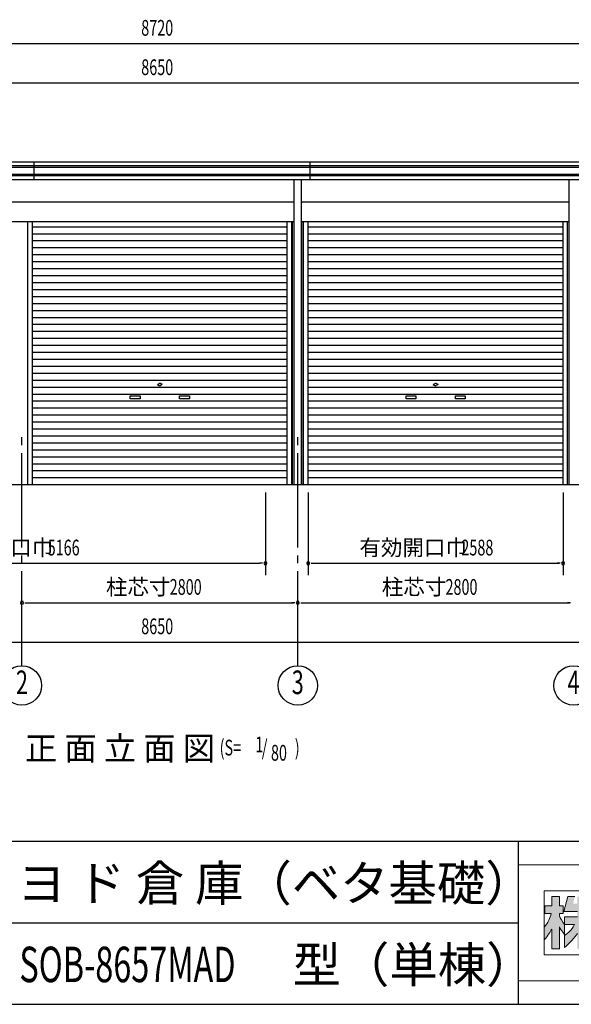
# Model space of a CAD drawing. Extents: x 868 to 32764, y 362 to 22484.
# Drawn here: x 21804 to 27404, y 828 to 10831 of the extents above; entities that cross this region are included whole.
import ezdxf
from ezdxf.enums import TextEntityAlignment as Align

# ---------------------------------------------------------------- set-up
doc = ezdxf.new("R2010")
doc.units = 0
doc.header["$LTSCALE"] = 80
doc.header["$MEASUREMENT"] = 0
doc.linetypes.add('1PL-M', pattern=[15, 12, -1, 1, -1])
for name, color, linetype in [('1PL-M1', 6, '1PL-M'), ('HIKIDASHI', 6, 'CONTINUOUS'), ('NAME', 20, 'CONTINUOUS'), ('SUNPOU', 4, 'CONTINUOUS'), ('U1', 3, 'CONTINUOUS'), ('WAKUSEN-01', 50, 'CONTINUOUS'), ('WAKUSEN-02', 130, 'CONTINUOUS')]:
    doc.layers.add(name, color=color, linetype=linetype)
doc.layers.add('FRAME', color=8, linetype='CONTINUOUS', lineweight=0, plot=False)
doc.layers.add('株式会社ヨドコウ 社名ロゴタイプ 横組み', color=4, linetype='CONTINUOUS', lineweight=0)
doc.styles.add('00', font='ROMANS', dxfattribs={"width": 0.666667, "bigfont": 'BIGFONT'})
doc.styles.add('01', font='ROMANS', dxfattribs={"height": 3, "bigfont": 'BIGFONT'})

# ---------------------------------------------------------------- blocks, each defined once
blk = doc.blocks.new('Block_0')
at = {"layer": '株式会社ヨドコウ 社名ロゴタイプ 横組み'}
h = blk.add_hatch(color=256, dxfattribs=at)
h.dxf.hatch_style = 2
edge = h.paths.add_edge_path()
edge.add_spline(control_points=[(22.52, -15.55), (22.52, -15.55), (26.89, -15.55), (26.89, -15.55), (26.89, -15.55), (26.89, -12.49), (26.89, -12.49), (26.89, -12.49), (26.89, -12.48), (26.89, -12.48), (26.89, -12.48), (22.52, -12.48), (22.52, -12.48), (22.52, -12.48), (22.52, -9.76), (22.52, -9.76), (22.52, -9.76), (19.43, -9.76), (19.43, -9.76), (19.43, -9.76), (19.43, -12.48), (19.43, -12.48), (19.43, -12.48), (19.43, -12.49), (19.43, -12.49), (19.43, -12.49), (17.82, -12.49), (17.82, -12.49), (17.82, -12.49), (18.44, -9.76), (18.44, -9.76), (18.44, -9.76), (15.67, -9.76), (15.67, -9.76), (15.67, -9.76), (14.16, -15.55), (14.16, -15.55), (14.16, -15.55), (19.43, -15.55), (19.43, -15.55), (19.43, -15.55), (19.43, -17.6), (19.43, -17.6), (19.43, -17.6), (14.44, -17.6), (14.44, -17.6), (14.44, -17.6), (14.44, -20.61), (14.44, -20.61), (13.55, -19.44), (12.8, -18.25), (12.39, -17.26), (12.39, -17.26), (12.39, -16.3), (12.39, -16.3), (12.39, -16.3), (13.9, -16.3), (13.9, -16.3), (13.9, -16.3), (13.9, -13.32), (13.9, -13.32), (13.9, -13.32), (12.39, -13.32), (12.39, -13.32), (12.39, -13.32), (12.39, -9.76), (12.39, -9.76), (12.39, -9.76), (9.4, -9.76), (9.4, -9.76), (9.4, -9.76), (9.4, -13.32), (9.4, -13.32), (9.4, -13.32), (6.77, -13.32), (6.77, -13.32), (6.77, -13.32), (6.77, -16.3), (6.77, -16.3), (6.77, -16.3), (9.17, -16.3), (9.17, -16.3), (8.88, -18.08), (7.95, -19.98), (6.53, -21.71), (6.53, -21.71), (6.53, -26.68), (6.53, -26.68), (7.81, -25.14), (9.05, -23.22), (9.4, -22.42), (9.4, -22.42), (9.4, -30.2), (9.4, -30.2), (9.4, -30.2), (12.39, -30.2), (12.39, -30.2), (12.39, -30.2), (12.39, -21.53), (12.39, -21.53), (12.72, -22.29), (13.73, -23.63), (14.44, -24.55), (14.44, -24.55), (14.44, -20.69), (14.44, -20.69), (14.44, -20.69), (14.5, -20.69), (14.5, -20.69), (14.5, -20.69), (18.29, -20.69), (18.29, -20.69), (18.29, -20.69), (17.1, -23.18), (14.44, -24.95), (14.44, -24.95), (14.44, -29.56), (14.44, -29.56), (15.91, -28.51), (18.82, -25.32), (19.43, -24.11), (19.43, -24.11), (19.43, -30.2), (19.43, -30.2), (19.43, -30.2), (22.52, -30.2), (22.52, -30.2), (22.52, -30.2), (22.52, -24.43), (22.52, -24.43), (24.05, -27.77), (27.23, -29.95), (27.23, -29.95), (27.23, -29.95), (27.23, -25.41), (27.23, -25.41), (24.93, -23.55), (23.41, -20.69), (23.41, -20.69), (23.41, -20.69), (27.23, -20.69), (27.23, -20.69), (27.23, -20.69), (27.23, -17.6), (27.23, -17.6), (27.23, -17.6), (22.52, -17.6), (22.52, -17.6), (22.52, -17.6), (22.52, -15.55), (22.52, -15.55)], knot_values=[0, 0, 0, 0, 1, 1, 1, 2, 2, 2, 3, 3, 3, 4, 4, 4, 5, 5, 5, 6, 6, 6, 7, 7, 7, 8, 8, 8, 9, 9, 9, 10, 10, 10, 11, 11, 11, 12, 12, 12, 13, 13, 13, 14, 14, 14, 15, 15, 15, 16, 16, 16, 17, 17, 17, 18, 18, 18, 19, 19, 19, 20, 20, 20, 21, 21, 21, 22, 22, 22, 23, 23, 23, 24, 24, 24, 25, 25, 25, 26, 26, 26, 27, 27, 27, 28, 28, 28, 29, 29, 29, 30, 30, 30, 31, 31, 31, 32, 32, 32, 33, 33, 33, 34, 34, 34, 35, 35, 35, 36, 36, 36, 37, 37, 37, 38, 38, 38, 39, 39, 39, 40, 40, 40, 41, 41, 41, 42, 42, 42, 43, 43, 43, 44, 44, 44, 45, 45, 45, 46, 46, 46, 47, 47, 47, 48, 48, 48, 49, 49, 49, 50, 50, 50, 50], degree=3, periodic=0)
at = {"layer": 'FRAME'}
for p, q in [((-3.54, 2.57), (222.81, 2.57)), ((-3.54, -42.57), (-3.54, 2.57)), ((6.53, -7.5), (212.73, -7.5)), ((6.53, -32.5), (6.53, -7.5)), ((212.73, -32.5), (6.53, -32.5)), ((222.81, -42.57), (-3.54, -42.57))]:
    blk.add_line(p, q, dxfattribs=at)
at = {"layer": '株式会社ヨドコウ 社名ロゴタイプ 横組み'}
for points in [[(12.39, -9.76), (12.39, -9.76), (9.4, -9.76), (9.4, -9.76)], [(9.4, -9.76), (9.4, -9.76), (9.4, -13.32), (9.4, -13.32)], [(12.39, -13.32), (12.39, -13.32), (12.39, -9.76), (12.39, -9.76)], [(15.67, -9.76), (15.67, -9.76), (14.16, -15.55), (14.16, -15.55)], [(18.44, -9.76), (18.44, -9.76), (15.67, -9.76), (15.67, -9.76)], [(9.4, -13.32), (9.4, -13.32), (6.77, -13.32), (6.77, -13.32)], [(6.77, -13.32), (6.77, -13.32), (6.77, -16.3), (6.77, -16.3)], [(13.9, -13.32), (13.9, -13.32), (12.39, -13.32), (12.39, -13.32)], [(13.9, -16.3), (13.9, -16.3), (13.9, -13.32), (13.9, -13.32)], [(9.17, -16.3), (8.88, -18.08), (7.95, -19.98), (6.53, -21.71)], [(6.77, -16.3), (6.77, -16.3), (9.17, -16.3), (9.17, -16.3)], [(12.39, -17.26), (12.39, -17.26), (12.39, -16.3), (12.39, -16.3)], [(12.39, -16.3), (12.39, -16.3), (13.9, -16.3), (13.9, -16.3)], [(14.44, -20.61), (13.55, -19.44), (12.8, -18.25), (12.39, -17.26)], [(14.16, -15.55), (14.16, -15.55), (19.43, -15.55), (19.43, -15.55)], [(19.43, -17.6), (19.43, -17.6), (14.44, -17.6), (14.44, -17.6)], [(14.44, -17.6), (14.44, -17.6), (14.44, -20.61), (14.44, -20.61)], [(6.53, -21.71), (6.53, -21.71), (6.53, -26.68), (6.53, -26.68)], [(6.53, -26.68), (7.81, -25.14), (9.05, -23.22), (9.4, -22.42)], [(9.4, -22.42), (9.4, -22.42), (9.4, -30.2), (9.4, -30.2)], [(12.39, -30.2), (12.39, -30.2), (12.39, -21.53), (12.39, -21.53)], [(12.39, -21.53), (12.72, -22.29), (13.73, -23.63), (14.44, -24.55)], [(14.44, -24.55), (14.44, -24.55), (14.44, -20.69), (14.44, -20.69)], [(14.44, -20.69), (14.44, -20.69), (14.5, -20.69), (14.5, -20.69)], [(18.29, -20.69), (18.29, -20.69), (17.1, -23.18), (14.44, -24.95)], [(14.5, -20.69), (14.5, -20.69), (18.29, -20.69), (18.29, -20.69)], [(14.44, -29.56), (15.91, -28.51), (18.82, -25.32), (19.43, -24.11)], [(14.44, -24.95), (14.44, -24.95), (14.44, -29.56), (14.44, -29.56)], [(9.4, -30.2), (9.4, -30.2), (12.39, -30.2), (12.39, -30.2)]]:
    blk.add_open_spline(points, degree=3, dxfattribs=at)
blk = doc.blocks.new('*U5')
at = {"layer": '株式会社ヨドコウ 社名ロゴタイプ 横組み', "xscale": 0.3256048605312869, "yscale": 0.3256048605312869, "zscale": 0.3256048605312869}
blk.add_blockref('Block_0', (1.15, 6.51), dxfattribs=at)

msp = doc.modelspace()

# ---------------------------------------------------------------- linework, layer by layer
at = {"layer": '1PL-M1'}
for p, q in [((21827, 4268), (21827, 6608)), ((24627, 4268), (24627, 6608))]:
    msp.add_line(p, q, dxfattribs=at)
at = {"layer": 'SUNPOU'}
for p, q in [((18907, 10588), (27547, 10588)), ((18942, 10188), (27512, 10188)), ((24299, 6028), (24299, 5188)), ((24733, 6028), (24733, 5188)), ((27321, 6028), (27321, 5188)), ((19173, 5308), (24239, 5308)), ((24269, 5308), (24239, 5308)), ((24763, 5308), (24793, 5308)), ((24773, 5308), (27281, 5308)), ((27291, 5308), (27261, 5308)), ((21857, 4908), (21887, 4908)), ((21867, 4908), (24587, 4908)), ((24597, 4908), (24567, 4908)), ((24597, 4908), (24567, 4908)), ((24657, 4908), (24687, 4908)), ((24667, 4908), (27387, 4908)), ((27397, 4908), (27367, 4908)), ((27397, 4908), (27367, 4908)), ((18942, 4508), (27512, 4508))]:
    msp.add_line(p, q, dxfattribs=at)
for centre in [(21827, 4068), (24627, 4068), (27427, 4068)]:
    msp.add_circle(centre, 200, dxfattribs=at)
for centre, start, end in [((24299, 5308), 0, 180), ((24299, 5308), 180, 0), ((24733, 5308), 0, 180), ((24733, 5308), 180, 0), ((27321, 5308), 0, 180), ((27321, 5308), 180, 0), ((21827, 4908), 0, 180), ((21827, 4908), 0, 180), ((21827, 4908), 180, 0), ((21827, 4908), 180, 0), ((24627, 4908), 0, 180), ((24627, 4908), 0, 180), ((24627, 4908), 0, 180), ((24627, 4908), 180, 0), ((24627, 4908), 180, 0), ((24627, 4908), 180, 0)]:
    msp.add_arc(centre, 15, start, end, dxfattribs=at)
at = {"layer": 'U1'}
for p, q in [((18867, 9348), (27587, 9348)), ((18867, 9333), (27587, 9333)), ((18877, 9388), (27577, 9388)), ((21952, 9208), (21952, 9388)), ((24752, 9208), (24752, 9388)), ((18867, 9263), (27587, 9263)), ((18867, 9248), (27587, 9248)), ((18877, 9208), (27577, 9208)), ((24589, 6108), (24589, 9208)), ((24664, 6108), (24664, 9208)), ((27378, 9209), (27378, 6108)), ((19083, 8979), (24589, 8979)), ((24664, 8979), (27378, 8979)), ((19083, 8779), (24589, 8779)), ((21887, 6108), (21887, 8779)), ((21933, 6108), (21933, 8779)), ((21933, 8728), (24521, 8728)), ((24521, 6108), (24521, 8779)), ((24566, 6108), (24566, 8779)), ((24572, 6108), (24572, 8779)), ((24664, 8779), (27378, 8779)), ((24682, 6108), (24682, 8779)), ((24687, 6108), (24687, 8779)), ((24733, 6108), (24733, 8779)), ((24733, 8728), (27321, 8728)), ((27321, 6108), (27321, 8779)), ((27366, 6108), (27366, 8779)), ((21933, 8657), (24521, 8657)), ((24733, 8657), (27321, 8657)), ((21933, 8586), (24521, 8586)), ((21933, 8515), (24521, 8515)), ((24733, 8586), (27321, 8586)), ((24733, 8515), (27321, 8515)), ((21933, 8444), (24521, 8444)), ((24733, 8444), (27321, 8444)), ((21933, 8374), (24521, 8374)), ((21933, 8303), (24521, 8303)), ((24733, 8374), (27321, 8374)), ((24733, 8303), (27321, 8303)), ((21933, 8232), (24521, 8232)), ((24733, 8232), (27321, 8232)), ((21933, 8161), (24521, 8161)), ((24733, 8161), (27321, 8161)), ((21933, 8090), (24521, 8090)), ((21933, 8020), (24521, 8020)), ((24733, 8090), (27321, 8090)), ((24733, 8020), (27321, 8020)), ((21933, 7949), (24521, 7949)), ((24733, 7949), (27321, 7949)), ((21933, 7878), (24521, 7878)), ((21933, 7807), (24521, 7807)), ((24733, 7878), (27321, 7878)), ((24733, 7807), (27321, 7807)), ((21933, 7736), (24521, 7736)), ((24733, 7736), (27321, 7736)), ((21933, 7666), (24521, 7666)), ((24733, 7666), (27321, 7666)), ((21933, 7595), (24521, 7595)), ((21933, 7524), (24521, 7524)), ((24733, 7595), (27321, 7595)), ((24733, 7524), (27321, 7524)), ((21933, 7453), (24521, 7453)), ((24733, 7453), (27321, 7453)), ((21933, 7382), (24521, 7382)), ((21933, 7312), (24521, 7312)), ((24733, 7382), (27321, 7382)), ((24733, 7312), (27321, 7312)), ((21933, 7241), (24521, 7241)), ((24733, 7241), (27321, 7241)), ((21933, 7170), (24521, 7170)), ((23202, 7124), (23220, 7135)), ((23202, 7124), (23220, 7113)), ((23252, 7124), (23233, 7135)), ((23252, 7124), (23233, 7113)), ((24733, 7170), (27321, 7170)), ((26002, 7124), (26020, 7135)), ((26002, 7124), (26020, 7113)), ((26052, 7124), (26033, 7135)), ((26052, 7124), (26033, 7113)), ((21933, 7099), (24521, 7099)), ((21933, 7028), (24521, 7028)), ((22927, 7009), (23027, 7009)), ((22927, 6979), (22927, 7009)), ((23027, 7009), (23027, 6979)), ((23427, 7009), (23527, 7009)), ((23427, 6979), (23427, 7009)), ((23527, 7009), (23527, 6979)), ((24733, 7099), (27321, 7099)), ((24733, 7028), (27321, 7028)), ((25727, 7009), (25827, 7009)), ((25727, 6979), (25727, 7009)), ((25827, 7009), (25827, 6979)), ((26227, 7009), (26327, 7009)), ((26227, 6979), (26227, 7009)), ((26327, 7009), (26327, 6979)), ((21933, 6958), (24521, 6958)), ((23027, 6979), (22927, 6979)), ((23527, 6979), (23427, 6979)), ((24733, 6958), (27321, 6958)), ((25827, 6979), (25727, 6979)), ((26327, 6979), (26227, 6979)), ((21933, 6887), (24521, 6887)), ((21933, 6816), (24521, 6816)), ((24733, 6887), (27321, 6887)), ((24733, 6816), (27321, 6816)), ((21933, 6745), (24521, 6745)), ((24733, 6745), (27321, 6745)), ((21933, 6674), (24521, 6674)), ((21933, 6604), (24521, 6604)), ((24733, 6674), (27321, 6674)), ((24733, 6604), (27321, 6604)), ((21933, 6533), (24521, 6533)), ((24733, 6533), (27321, 6533)), ((21933, 6462), (24521, 6462)), ((24733, 6462), (27321, 6462)), ((21933, 6391), (24521, 6391)), ((21933, 6320), (24521, 6320)), ((24733, 6391), (27321, 6391)), ((24733, 6320), (27321, 6320)), ((21933, 6250), (24521, 6250)), ((24733, 6250), (27321, 6250)), ((18902, 6108), (27552, 6108)), ((21933, 6179), (24521, 6179)), ((24733, 6179), (27321, 6179))]:
    msp.add_line(p, q, dxfattribs=at)
for centre, start, end in [((23227, 7124), 60, 120), ((23227, 7124), 240, 300), ((26027, 7124), 60, 120), ((26027, 7124), 240, 300)]:
    msp.add_arc(centre, 12.5, start, end, dxfattribs=at)
at = {"layer": 'WAKUSEN-01'}
for p, q in [((20560, 2484), (32764, 2484)), ((868, 828), (32764, 828))]:
    msp.add_line(p, q, dxfattribs=at)
at = {"layer": 'WAKUSEN-02'}
for p, q in [((26868, 828), (26868, 2484)), ((20560, 1656), (26868, 1656))]:
    msp.add_line(p, q, dxfattribs=at)

# ---------------------------------------------------------------- block references
at = {"layer": '株式会社ヨドコウ 社名ロゴタイプ 横組み', "xscale": 79.99999999999994, "yscale": 79.99999999999994, "zscale": 79.99999999999994}
msp.add_blockref('*U5', (26868, 1656), dxfattribs=at)

# ---------------------------------------------------------------- texts
at = {"layer": 'HIKIDASHI', "style": '01'}
msp.add_text('正 面 立 面 図', height=240, dxfattribs=at).set_placement((21857, 3308))
at = {"layer": 'HIKIDASHI', "style": '00', "width": 0.67}
for s, p in [('(S=', (23834, 3356)), ('1', (24196, 3387)), ('/', (24262, 3356)), (')', (24597, 3356)), ('80', (24355, 3303))]:
    msp.add_text(s, height=160, dxfattribs=at).set_placement(p)
at = {"layer": 'NAME', "style": '01'}
for s, p in [('ヨ ド 倉 庫（ベタ基礎）', (21781, 1878)), ('型（単棟）', (24575, 1050))]:
    msp.add_text(s, height=360, dxfattribs=at).set_placement(p)
at = {"layer": 'NAME', "style": '00', "width": 0.67}
msp.add_text('SOB-8657MAD', height=360, dxfattribs=at).set_placement((21801, 1053))
at = {"layer": 'SUNPOU', "style": '00', "width": 0.67}
for s, p in [('8720', (23038, 10668)), ('8650', (23038, 10268)), ('5166', (22088, 5388)), ('2588', (26288, 5388)), ('2800', (23327, 4988)), ('2800', (26127, 4988)), ('8650', (23038, 4588))]:
    msp.add_text(s, height=160, dxfattribs=at).set_placement(p)
at = {"layer": 'SUNPOU', "style": '01'}
for s, p in [('有効開口巾', (21053, 5388)), ('有効開口巾', (25253, 5388)), ('柱芯寸', (22680, 4988)), ('柱芯寸', (25480, 4988))]:
    msp.add_text(s, height=160, dxfattribs=at).set_placement(p)
at = {"layer": 'SUNPOU', "style": '00', "width": 0.67}
for s, p in [('2', (21827, 4068)), ('3', (24627, 4068)), ('4', (27427, 4068))]:
    msp.add_text(s, height=240, dxfattribs=at).set_placement(p, align=Align.MIDDLE)

doc.saveas('drawing.dxf')
